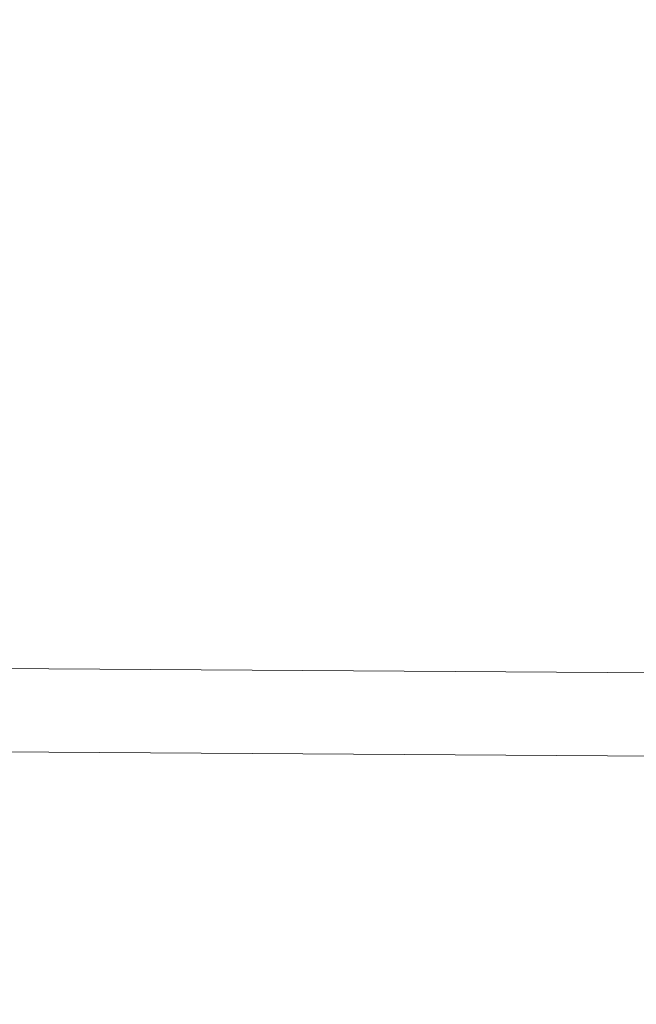
# Model space of a CAD drawing. Units: millimetres. Extents: x -13911 to -465, y -5080 to 9203.
# Drawn here: x -7855 to -7541, y 326 to 826 of the extents above; entities that cross this region are included whole.
import ezdxf

# ---------------------------------------------------------------- set-up
doc = ezdxf.new("R2010")
doc.units = ezdxf.units.MM
doc.header["$PDSIZE"] = -1
doc.linetypes.add('ACAD_ISO02W100', pattern=[15, 12, -3])
doc.styles.add('ROMANS8', font='romans.shx')
doc.dimstyles.new('ISO-25', dxfattribs={"dimtxt": 2.5, "dimasz": 2.5, "dimexe": 1.25, "dimexo": 0.625, "dimtad": 1, "dimtxsty": 'Standard', "dimcen": 2.5, "dimadec": 0, "dimazin": 0, "dimtfac": 1, "dimtmove": 0, "dimatfit": 3, "dimfxl": 0, "dimarcsym": 0})

# ---------------------------------------------------------------- blocks, each defined once
blk = doc.blocks.new('*D4')
at = {"color": 0, "lineweight": -2}
for p, q in [((-8038.83, 2059.63), (-10670.97, 2059.63)), ((-10669.72, 1969.63), (-10669.72, -367.99)), ((-10669.72, -3514.17), (-10669.72, -1176.56)), ((-7553.35, -3604.17), (-10670.97, -3604.17))]:
    blk.add_line(p, q, dxfattribs=at)
at = {"color": 0}
for points in [[(-10684.72, 1969.63), (-10654.72, 1969.63), (-10669.72, 2059.63)], [(-10684.72, -3514.17), (-10654.72, -3514.17), (-10669.72, -3604.17)]]:
    blk.add_solid(points, dxfattribs=at)
at = {"layer": 'Defpoints', "color": 0}
for p in [(-8038.21, 2059.63), (-10669.72, -3604.17), (-7552.72, -3604.17)]:
    blk.add_point(p, dxfattribs=at)
at = {"color": 0, "insert": (-10669.72, -772.27), "char_height": 120, "attachment_point": 5, "rotation": 90, "style": 'ROMANS8'}
blk.add_mtext('5,66 m.', dxfattribs=at)

msp = doc.modelspace()

# ---------------------------------------------------------------- linework, layer by layer
at = {"color": 7, "linetype": 'Continuous', "lineweight": 15}
for p, q in [((-6656.29, 488.116), (-7936.255, 496.732)), ((-7936.632, 454.334), (-6656.483, 445.717))]:
    msp.add_line(p, q, dxfattribs=at)
at = {"color": 7, "linetype": 'ACAD_ISO02W100', "ltscale": 15}
msp.add_arc((-8090.185, 422.318), 2182.18, 179.592416, 0, dxfattribs=at)

# ---------------------------------------------------------------- dimensions: what is measured, and where the dimension line sits
dim = msp.add_linear_dim(base=(-10669.725, -3604.172), p1=(-8038.21, 2059.628), p2=(-7552.723, -3604.172), angle=90, dimstyle='ISO-25', override={"dimtxt": 120, "dimasz": 90, "dimgap": 50, "dimtad": 0, "dimlfac": 0.001, "dimpost": ' m.', "dimtxsty": 'ROMANS8'})
dim.commit()
dim.dimension.update_dxf_attribs({"geometry": '*D4', "text_midpoint": (-10669.725, -772.272)})

doc.saveas('drawing.dxf')
